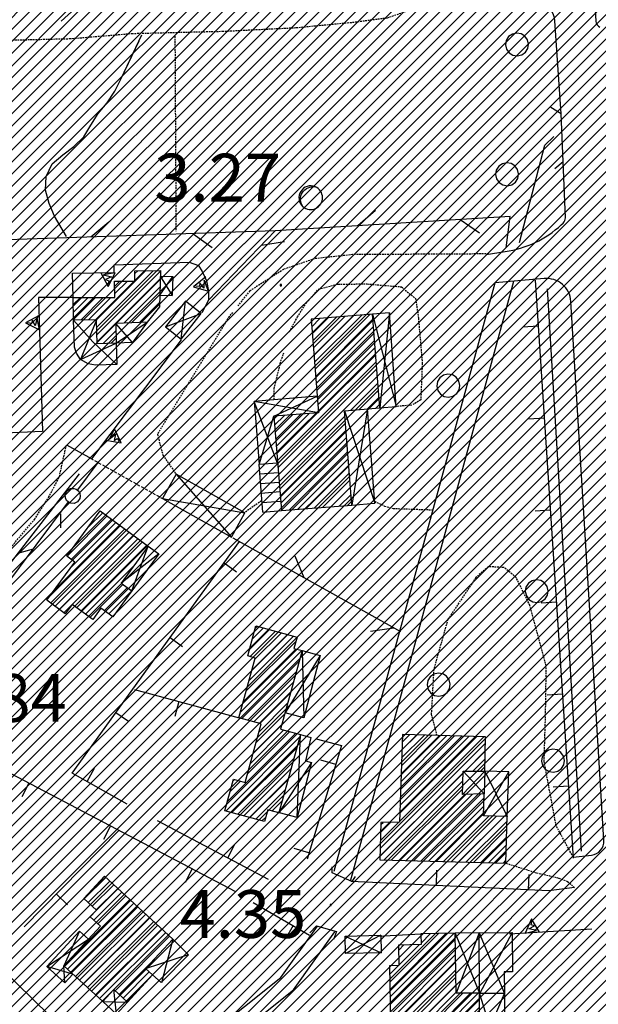
# Model space of a CAD drawing. Units: inches. Extents: x 1553891 to 1557899, y 4512012 to 4515402.
# Drawn here: x 1555444 to 1555529, y 4514706 to 4514850 of the extents above; entities that cross this region are included whole.
import ezdxf
from ezdxf.enums import TextEntityAlignment as Align

# ---------------------------------------------------------------- set-up
doc = ezdxf.new("R2010")
doc.units = ezdxf.units.IN
doc.header["$MEASUREMENT"] = 0
for name, pattern in [('CENTER', [0.65, 0.4, -0.25]), ('DASHED2', [0.375, 0.25, -0.125]), ('HIDDEN', [0.375, 0.25, -0.125])]:
    doc.linetypes.add(name, pattern=pattern)
doc.layers.get('0').update_dxf_attribs({"linetype": 'CONTINUOUS'})
for name, color, linetype in [('ALBERO', 7, 'CONTINUOUS'), ('CAMPITURE', 2, 'CONTINUOUS'), ('CANAL_STRAD', 7, 'CONTINUOUS'), ('CANALE', 7, 'CONTINUOUS'), ('CURVA_INTERM', 7, 'CONTINUOUS'), ('DIAGONALI17', 7, 'CONTINUOUS'), ('DIVIS_COLTU', 7, 'CONTINUOUS'), ('EDIFICIO', 7, 'CONTINUOUS'), ('MURO_A_CALCE', 7, 'CONTINUOUS'), ('MURO_SOSTEG', 7, 'CONTINUOUS'), ('PONTE', 7, 'CONTINUOUS'), ('PUNTO_QUOTA', 7, 'CONTINUOUS'), ('QUOTA', 7, 'CONTINUOUS'), ('RETE_METALL', 7, 'CONTINUOUS'), ('SCALA', 7, 'CONTINUOUS'), ('SIEPE', 7, 'CONTINUOUS'), ('STRADA_ASFALT', 7, 'CONTINUOUS'), ('STRADA_BIANCA', 7, 'CONTINUOUS'), ('STRADA_COSTRU', 7, 'CONTINUOUS'), ('TETTOIA', 7, 'CONTINUOUS'), ('VASCHE_POZZ', 7, 'CONTINUOUS'), ('ZONA_B', 11, 'CONTINUOUS')]:
    doc.layers.add(name, color=color, linetype=linetype)
doc.styles.add('ROMANT', font='GOTHIC.TTF')

# ---------------------------------------------------------------- blocks, each defined once
blk = doc.blocks.new('POZZO')
at = {"layer": 'VASCHE_POZZ', "color": 5, "linetype": 'Continuous'}
blk.add_lwpolyline([(-1.132851, -1.299331, -0.6755389245), (0.684019, 1.591895, 0.8556118909)], format="xyb", close=True, dxfattribs=at)
blk.add_arc((0.002, 0.004), 1.728167, 228.95868611, 66.75592778, dxfattribs=at)
blk = doc.blocks.new('ALBERO')
at = {"layer": 'ALBERO', "color": 3, "linetype": 'Continuous'}
blk.add_lwpolyline([(1.61, 0.64), (1.23, 1.18), (0.68, 1.53), (0.03, 1.63), (-0.61, 1.48), (-1.15, 1.11), (-1.5, 0.55), (-1.6, -0.09), (-1.45, -0.74), (-1.08, -1.28), (-0.52, -1.62), (0.12, -1.73), (0.77, -1.58), (1.31, -1.2), (1.65, -0.65), (1.76, 0)], close=True, dxfattribs=at)
blk = doc.blocks.new('PUNTO')
at = {"layer": 'PUNTO_QUOTA', "linetype": 'Continuous'}
blk.add_lwpolyline([(-0.09, -0.09), (0.09, -0.09), (0.09, 0.09), (-0.09, 0.09)], close=True, dxfattribs=at)
blk.add_point((0, 0), dxfattribs=at)
blk = doc.blocks.new('*X22')
at = {"color": 0}
for p, q in [((1555455.19, 4514805.43), (1555463.45, 4514813.68)), ((1555455.14, 4514806.5), (1555462.32, 4514813.68)), ((1555455.23, 4514804.34), (1555464.51, 4514813.62)), ((1555455.26, 4514803.25), (1555464.48, 4514812.47)), ((1555460.77, 4514813.25), (1555461.19, 4514813.67)), ((1555457.82, 4514811.42), (1555458.56, 4514812.16)), ((1555457.85, 4514810.33), (1555459.69, 4514812.17)), ((1555459.14, 4514806.01), (1555464.46, 4514811.32)), ((1555404.68, 4514797.57), (1555416.52, 4514809.42)), ((1555405.86, 4514797.62), (1555417.71, 4514809.48)), ((1555407.03, 4514797.68), (1555418.89, 4514809.54)), ((1555432.49, 4514804.05), (1555438.54, 4514810.11)), ((1555432.84, 4514803.28), (1555439.72, 4514810.16)), ((1555432.88, 4514802.2), (1555440.9, 4514810.22)), ((1555435.56, 4514809.36), (1555436.18, 4514809.99)), ((1555435.6, 4514808.29), (1555437.36, 4514810.05)), ((1555451.76, 4514808.73), (1555452.8, 4514809.77)), ((1555451.78, 4514807.63), (1555453.92, 4514809.76)), ((1555451.8, 4514806.52), (1555455.03, 4514809.76)), ((1555452.84, 4514806.44), (1555456.15, 4514809.76)), ((1555453.99, 4514806.47), (1555457.27, 4514809.75)), ((1555460.3, 4514806.05), (1555464.43, 4514810.18)), ((1555408.21, 4514797.74), (1555418.95, 4514808.47)), ((1555413.05, 4514808.19), (1555414.15, 4514809.29)), ((1555413.11, 4514807.12), (1555415.34, 4514809.35)), ((1555430.32, 4514806.38), (1555431.91, 4514807.96)), ((1555430.38, 4514805.31), (1555433.09, 4514808.02)), ((1555430.43, 4514804.24), (1555434.27, 4514808.07)), ((1555431.36, 4514804.05), (1555435.45, 4514808.13)), ((1555432.93, 4514801.12), (1555441.12, 4514809.32)), ((1555432.97, 4514800.04), (1555441.18, 4514808.25)), ((1555461.46, 4514806.08), (1555464.4, 4514809.03)), ((1555402.74, 4514806.85), (1555402.88, 4514807)), ((1555402.8, 4514805.79), (1555404.06, 4514807.06)), ((1555402.85, 4514804.73), (1555405.25, 4514807.12)), ((1555402.91, 4514803.66), (1555406.43, 4514807.18)), ((1555402.97, 4514802.6), (1555407.61, 4514807.24)), ((1555403.03, 4514801.53), (1555408.63, 4514807.13)), ((1555411.31, 4514799.71), (1555419, 4514807.4)), ((1555430.27, 4514807.45), (1555430.73, 4514807.9)), ((1555433.01, 4514798.96), (1555441.23, 4514807.18)), ((1555403.09, 4514800.47), (1555408.68, 4514806.06)), ((1555410.82, 4514805.95), (1555410.94, 4514806.08)), ((1555410.87, 4514804.88), (1555412.12, 4514806.14)), ((1555412.49, 4514799.77), (1555419.06, 4514806.34)), ((1555413.68, 4514799.84), (1555419.12, 4514805.27)), ((1555433.05, 4514797.88), (1555441.28, 4514806.11)), ((1555436.6, 4514800.31), (1555441.33, 4514805.04)), ((1555403.15, 4514799.4), (1555408.73, 4514804.99)), ((1555403.2, 4514798.34), (1555409.11, 4514804.25)), ((1555403.5, 4514797.51), (1555410.3, 4514804.31)), ((1555414.87, 4514799.9), (1555419.17, 4514804.21)), ((1555437.78, 4514800.36), (1555441.38, 4514803.97)), ((1555456.15, 4514803.02), (1555458, 4514804.87)), ((1555457.31, 4514803.06), (1555458.03, 4514803.78)), ((1555416.05, 4514799.96), (1555419.23, 4514803.14)), ((1555438.96, 4514800.42), (1555441.44, 4514802.9)), ((1555417.24, 4514800.03), (1555419.29, 4514802.08)), ((1555418.42, 4514800.09), (1555419.34, 4514801.01)), ((1555440.14, 4514800.47), (1555441.49, 4514801.83)), ((1555441.31, 4514800.53), (1555441.54, 4514800.75)), ((1555409.39, 4514797.79), (1555411.16, 4514799.56)), ((1555433.83, 4514797.54), (1555436.07, 4514799.78)), ((1555410.57, 4514797.85), (1555411.22, 4514798.49)), ((1555435.01, 4514797.59), (1555436.13, 4514798.71))]:
    blk.add_line(p, q, dxfattribs=at)
blk = doc.blocks.new('*X24')
at = {"color": 0}
for p, q in [((1555486.59, 4514806.52), (1555486.64, 4514806.56)), ((1555486.68, 4514805.48), (1555487.86, 4514806.67)), ((1555486.76, 4514804.44), (1555489.09, 4514806.77)), ((1555486.84, 4514803.4), (1555490.32, 4514806.88)), ((1555486.92, 4514802.36), (1555491.54, 4514806.98)), ((1555487.01, 4514801.32), (1555492.77, 4514807.08)), ((1555487.09, 4514800.28), (1555494, 4514807.19)), ((1555487.17, 4514799.24), (1555495.22, 4514807.29)), ((1555487.26, 4514798.2), (1555495.62, 4514806.57)), ((1555487.34, 4514797.16), (1555495.7, 4514805.53)), ((1555487.42, 4514796.12), (1555495.79, 4514804.49)), ((1555487.5, 4514795.08), (1555495.87, 4514803.45)), ((1555487.59, 4514794.04), (1555495.95, 4514802.41)), ((1555487.67, 4514793), (1555496.04, 4514801.37)), ((1555481.65, 4514785.86), (1555496.12, 4514800.33)), ((1555481.73, 4514784.82), (1555496.2, 4514799.29)), ((1555481.82, 4514783.78), (1555496.29, 4514798.25)), ((1555492.4, 4514793.24), (1555496.37, 4514797.21)), ((1555493.62, 4514793.34), (1555496.45, 4514796.17)), ((1555494.83, 4514793.43), (1555496.53, 4514795.13)), ((1555496.05, 4514793.52), (1555496.62, 4514794.09)), ((1555481.16, 4514792.11), (1555481.45, 4514792.39)), ((1555481.24, 4514791.07), (1555482.67, 4514792.49)), ((1555481.32, 4514790.03), (1555483.88, 4514792.58)), ((1555481.41, 4514788.98), (1555485.1, 4514792.68)), ((1555481.49, 4514787.94), (1555486.32, 4514792.77)), ((1555481.57, 4514786.9), (1555487.54, 4514792.87)), ((1555481.9, 4514782.74), (1555491.52, 4514792.37)), ((1555481.98, 4514781.7), (1555491.61, 4514791.33)), ((1555482.06, 4514780.66), (1555491.69, 4514790.29)), ((1555482.14, 4514779.62), (1555491.77, 4514789.25)), ((1555482.23, 4514778.58), (1555491.85, 4514788.2)), ((1555483.39, 4514778.62), (1555491.93, 4514787.16)), ((1555484.61, 4514778.72), (1555492.02, 4514786.12)), ((1555485.83, 4514778.82), (1555492.1, 4514785.08)), ((1555487.05, 4514778.91), (1555492.18, 4514784.04)), ((1555488.27, 4514779.01), (1555492.26, 4514783)), ((1555489.49, 4514779.11), (1555492.34, 4514781.96)), ((1555490.71, 4514779.2), (1555492.43, 4514780.92)), ((1555491.93, 4514779.3), (1555492.51, 4514779.88))]:
    blk.add_line(p, q, dxfattribs=at)
blk = doc.blocks.new('*X37')
at = {"color": 0}
for p, q in [((1555450.94, 4514771.98), (1555456.71, 4514777.76)), ((1555453.99, 4514776.16), (1555456.06, 4514778.23)), ((1555448.36, 4514766.04), (1555458.65, 4514776.34)), ((1555451.45, 4514770.25), (1555458.01, 4514776.81)), ((1555451.46, 4514771.38), (1555457.36, 4514777.28)), ((1555448.44, 4514765), (1555459.3, 4514775.86)), ((1555449.08, 4514764.52), (1555459.95, 4514775.39)), ((1555449.73, 4514764.04), (1555460.6, 4514774.91)), ((1555451.59, 4514764.78), (1555461.25, 4514774.44)), ((1555452.23, 4514764.3), (1555461.89, 4514773.96)), ((1555452.88, 4514763.83), (1555462.54, 4514773.49)), ((1555453.53, 4514763.35), (1555460.53, 4514770.35)), ((1555454.18, 4514762.88), (1555459.03, 4514767.73)), ((1555456.3, 4514763.87), (1555459.68, 4514767.25)), ((1555450.37, 4514763.56), (1555451.49, 4514764.68)), ((1555477.57, 4514758.21), (1555480.48, 4514761.12)), ((1555477.64, 4514757.15), (1555481.36, 4514760.88)), ((1555477.94, 4514755.21), (1555483.13, 4514760.4)), ((1555477.99, 4514759.75), (1555479.6, 4514761.36)), ((1555478.36, 4514756.75), (1555482.24, 4514760.64)), ((1555478.41, 4514761.3), (1555478.71, 4514761.6)), ((1555477.09, 4514752.12), (1555484.34, 4514759.36)), ((1555477.52, 4514753.66), (1555484.01, 4514760.16)), ((1555476.25, 4514749.03), (1555485.24, 4514758.02)), ((1555476.67, 4514750.58), (1555484.36, 4514758.26)), ((1555476.42, 4514748.07), (1555484.83, 4514756.49)), ((1555477.3, 4514747.83), (1555484.41, 4514754.94)), ((1555478.18, 4514747.59), (1555483.99, 4514753.4)), ((1555479.06, 4514747.35), (1555483.57, 4514751.85)), ((1555478.92, 4514746.09), (1555483.14, 4514750.31)), ((1555478.5, 4514744.54), (1555482.72, 4514748.77)), ((1555474.31, 4514735.87), (1555484.36, 4514745.92)), ((1555477.23, 4514739.91), (1555483.48, 4514746.16)), ((1555477.65, 4514741.45), (1555482.6, 4514746.4)), ((1555478.08, 4514743), (1555482.3, 4514747.22)), ((1555474.1, 4514734.53), (1555484.9, 4514745.33)), ((1555496.69, 4514729.05), (1555512.11, 4514744.48)), ((1555499.51, 4514733), (1555511.93, 4514745.43)), ((1555499.55, 4514734.17), (1555510.84, 4514745.45)), ((1555499.59, 4514735.33), (1555509.75, 4514745.48)), ((1555499.64, 4514736.49), (1555508.65, 4514745.51)), ((1555499.68, 4514737.66), (1555507.56, 4514745.54)), ((1555499.72, 4514738.82), (1555506.47, 4514745.57)), ((1555499.76, 4514739.98), (1555505.37, 4514745.6)), ((1555499.8, 4514741.15), (1555504.28, 4514745.63)), ((1555499.84, 4514742.31), (1555503.18, 4514745.66)), ((1555499.88, 4514743.47), (1555502.09, 4514745.68)), ((1555499.92, 4514744.64), (1555501, 4514745.71)), ((1555474.98, 4514734.29), (1555484.48, 4514743.79)), ((1555509.13, 4514740.38), (1555512.08, 4514743.33)), ((1555475.86, 4514734.05), (1555484.05, 4514742.24)), ((1555510.25, 4514740.38), (1555512.05, 4514742.17)), ((1555476.75, 4514733.81), (1555483.63, 4514740.7)), ((1555511.37, 4514740.37), (1555512.02, 4514741.02)), ((1555474.74, 4514737.41), (1555476.24, 4514738.91)), ((1555475.16, 4514738.96), (1555475.35, 4514739.15)), ((1555477.63, 4514733.57), (1555483.21, 4514739.15)), ((1555496.65, 4514727.89), (1555508.85, 4514740.1)), ((1555497.22, 4514727.34), (1555508.82, 4514738.95)), ((1555478.51, 4514733.33), (1555482.79, 4514737.61)), ((1555498.32, 4514727.32), (1555508.79, 4514737.79)), ((1555480.84, 4514734.53), (1555482.37, 4514736.06)), ((1555499.41, 4514727.29), (1555509.07, 4514736.95)), ((1555500.51, 4514727.26), (1555510.23, 4514736.98)), ((1555501.6, 4514727.23), (1555511.38, 4514737.01)), ((1555502.69, 4514727.21), (1555511.89, 4514736.41)), ((1555481.72, 4514734.29), (1555481.94, 4514734.52)), ((1555503.79, 4514727.18), (1555511.87, 4514735.25)), ((1555479.39, 4514733.09), (1555479.94, 4514733.63)), ((1555504.88, 4514727.15), (1555511.84, 4514734.1)), ((1555505.98, 4514727.12), (1555512.66, 4514733.8)), ((1555507.07, 4514727.09), (1555513.75, 4514733.77)), ((1555508.17, 4514727.07), (1555514.84, 4514733.74)), ((1555509.26, 4514727.04), (1555515.28, 4514733.06)), ((1555496.72, 4514730.21), (1555499.42, 4514732.91)), ((1555496.76, 4514731.38), (1555498.27, 4514732.89)), ((1555496.8, 4514732.54), (1555497.13, 4514732.87)), ((1555510.36, 4514727.01), (1555515.25, 4514731.9)), ((1555511.45, 4514726.98), (1555515.22, 4514730.75)), ((1555512.55, 4514726.96), (1555515.19, 4514729.59)), ((1555513.64, 4514726.93), (1555515.15, 4514728.44)), ((1555514.74, 4514726.9), (1555515.12, 4514727.28))]:
    blk.add_line(p, q, dxfattribs=at)
blk = doc.blocks.new('*X40')
at = {"color": 0}
for p, q in [((1555493.53, 4514698.97), (1555490.09, 4514711.79)), ((1555494.49, 4514698.44), (1555491, 4514711.47)), ((1555492.57, 4514699.5), (1555489.54, 4514710.79)), ((1555495.46, 4514697.91), (1555491.97, 4514710.94)), ((1555496.42, 4514697.38), (1555492.93, 4514710.4)), ((1555497.13, 4514697.8), (1555493.9, 4514709.86)), ((1555502.44, 4514699.44), (1555499.5, 4514710.44)), ((1555503.24, 4514699.54), (1555500.39, 4514710.16)), ((1555488.95, 4514706.87), (1555488.44, 4514708.78)), ((1555491.6, 4514700.03), (1555488.99, 4514709.79)), ((1555497.77, 4514698.46), (1555494.86, 4514709.32)), ((1555498.74, 4514697.94), (1555495.83, 4514708.79)), ((1555501, 4514698.7), (1555498.37, 4514708.5)), ((1555501.55, 4514699.71), (1555498.93, 4514709.47)), ((1555503.79, 4514700.55), (1555501.36, 4514709.61)), ((1555504.34, 4514701.55), (1555502.33, 4514709.05)), ((1555504.9, 4514702.56), (1555503.3, 4514708.5)), ((1555487.99, 4514707.4), (1555487.88, 4514707.78)), ((1555499.7, 4514697.41), (1555496.8, 4514708.25)), ((1555500.45, 4514697.7), (1555497.76, 4514707.71)), ((1555505.45, 4514703.56), (1555504.27, 4514707.94)), ((1555506, 4514704.57), (1555505.24, 4514707.39)), ((1555489.17, 4514702.98), (1555488.47, 4514705.57)), ((1555490.13, 4514702.45), (1555489.03, 4514706.58)), ((1555506.55, 4514705.57), (1555506.21, 4514706.84)), ((1555488.2, 4514703.52), (1555487.92, 4514704.57)), ((1555489.67, 4514701.1), (1555489.6, 4514701.37)), ((1555490.64, 4514700.56), (1555490.15, 4514702.38))]:
    blk.add_line(p, q, dxfattribs=at)
blk = doc.blocks.new('*X38')
at = {"color": 0}
for p, q in [((1555453.37, 4514721.66), (1555456.52, 4514724.81)), ((1555453.96, 4514721.12), (1555457.1, 4514724.27)), ((1555454.54, 4514720.58), (1555457.69, 4514723.73)), ((1555455.12, 4514720.04), (1555458.27, 4514723.19)), ((1555451.34, 4514712.9), (1555460.03, 4514721.58)), ((1555454.76, 4514718.56), (1555458.86, 4514722.66)), ((1555455.35, 4514718.02), (1555459.44, 4514722.12)), ((1555450.92, 4514711.35), (1555460.61, 4514721.04)), ((1555451.51, 4514710.82), (1555461.19, 4514720.5)), ((1555452.09, 4514710.28), (1555461.78, 4514719.97)), ((1555452.68, 4514709.74), (1555462.36, 4514719.43)), ((1555453.26, 4514709.2), (1555462.95, 4514718.89)), ((1555453.85, 4514708.66), (1555463.53, 4514718.35)), ((1555454.43, 4514708.13), (1555464.12, 4514717.81)), ((1555455.02, 4514707.59), (1555464.7, 4514717.28)), ((1555455.6, 4514707.05), (1555465.29, 4514716.74)), ((1555457.88, 4514708.21), (1555465.87, 4514716.2)), ((1555458.46, 4514707.67), (1555463.64, 4514712.85)), ((1555459.05, 4514707.13), (1555462.88, 4514710.96)), ((1555459.63, 4514706.59), (1555460.97, 4514707.93))]:
    blk.add_line(p, q, dxfattribs=at)

msp = doc.modelspace()

# ---------------------------------------------------------------- hatches: boundary and pattern name
at = {"layer": 'ZONA_B'}
h = msp.add_hatch(dxfattribs=at)
h.set_pattern_fill('ANSI31', color=256, scale=10, style=0)
h.set_pattern_definition([(45, (0, 0), (-0.88388347648, 0.88388347648), [])])
h.paths.add_polyline_path([(1555553.64, 4514036.12), (1555443.08, 4514102.11), (1555396.68, 4513912.45), (1555393.62, 4513904.29), (1555447.86, 4513888.69), (1555417.06, 4513789), (1555362.82, 4513806.14), (1555313.72, 4513668.86), (1555245.47, 4513689.5), (1555304.14, 4513892.43), (1555396.68, 4514273.64), (1555430.1, 4514498.13), (1555433.24, 4514569.11), (1555404.47, 4514568.77), (1555402.32, 4514736.58), (1555395.59, 4515171.82), (1555489.26, 4515163.68), (1555484.51, 4515086.74), (1555467.55, 4515039.93), (1555482.74, 4515033.5), (1555656.72, 4515021.7), (1555656.03, 4514593.9), (1555584.48, 4514163.07), (1555625.29, 4514135.62)])

# ---------------------------------------------------------------- linework, layer by layer
at = {"layer": 'CAMPITURE', "color": 7}
msp.add_line((1555456.95, 4514763.4), (1555460.33, 4514766.78), dxfattribs=at)
at = {"layer": 'CANAL_STRAD', "color": 5, "linetype": 'Continuous'}
msp.add_line((1555526.17, 4514728.65), (1555521.2, 4514811), dxfattribs=at)
for points in [[(1555517.09, 4514817.81), (1555520.8, 4514832.08), (1555522.13, 4514833.34)], [(1555427.28, 4514750.86), (1555428.32, 4514752.42), (1555452.68, 4514783.9)]]:
    msp.add_lwpolyline(points, dxfattribs=at)
at = {"layer": 'CANALE', "color": 5, "linetype": 'Continuous'}
for p, q in [((1555489.95, 4514725.73), (1555513.55, 4514811.88)), ((1555492.34, 4514724.27), (1555516.29, 4514812.13))]:
    msp.add_line(p, q, dxfattribs=at)
for points in [[(1555433.3, 4514671.31), (1555471.52, 4514701.65), (1555482.16, 4514710.12), (1555487.5, 4514717.66)], [(1555436.77, 4514670.77), (1555473.1, 4514699.64), (1555484.02, 4514708.33), (1555490.06, 4514716.81)]]:
    msp.add_lwpolyline(points, dxfattribs=at)
at = {"layer": 'CURVA_INTERM', "color": 10, "linetype": 'Continuous'}
for points in [[(1555450.74, 4514818.67), (1555449.02, 4514821.69), (1555448.24, 4514823.54), (1555447.68, 4514825.46), (1555447.77, 4514827.46), (1555448.66, 4514829.32), (1555450.21, 4514830.65), (1555451.86, 4514831.86), (1555453.29, 4514833.3), (1555454.34, 4514835.01), (1555455.41, 4514836.7), (1555456.71, 4514838.29), (1555457.84, 4514840), (1555458.75, 4514841.83), (1555461.81, 4514848.25)], [(1555449.02, 4514821.69), (1555448.24, 4514823.54), (1555447.68, 4514825.46), (1555447.77, 4514827.46), (1555448.66, 4514829.32), (1555450.21, 4514830.65), (1555451.86, 4514831.86), (1555453.29, 4514833.3), (1555454.34, 4514835.01), (1555455.41, 4514836.7), (1555456.71, 4514838.29), (1555457.84, 4514840), (1555458.75, 4514841.83), (1555461.38, 4514847.34)]]:
    msp.add_lwpolyline(points, dxfattribs=at)
at = {"layer": 'DIAGONALI17', "color": 4, "linetype": 'Continuous'}
for p, q in [((1555464.43, 4514810.08), (1555466.31, 4514812.83)), ((1555464.49, 4514812.87), (1555466.25, 4514810.04)), ((1555467.56, 4514803.67), (1555468.18, 4514809.21)), ((1555465.25, 4514805.48), (1555470.49, 4514807.4)), ((1555495.56, 4514807.32), (1555499.06, 4514793.8)), ((1555498.08, 4514807.53), (1555496.66, 4514793.57)), ((1555460.43, 4514803.15), (1555457.97, 4514805.97)), ((1555458.05, 4514803.08), (1555462.59, 4514806.12)), ((1555481.14, 4514792.37), (1555487.49, 4514795.28)), ((1555487.68, 4514792.88), (1555478.23, 4514794.54)), ((1555481.68, 4514785.5), (1555478.23, 4514794.54)), ((1555478.96, 4514785.29), (1555481.14, 4514792.37)), ((1555491.46, 4514793.17), (1555495.91, 4514779.61)), ((1555494.86, 4514793.43), (1555492.55, 4514779.35)), ((1555466.82, 4514783.86), (1555474.91, 4514774.67)), ((1555464.83, 4514780.3), (1555476.89, 4514778.21)), ((1555460.34, 4514766.77), (1555462.73, 4514773.35)), ((1555464.3, 4514772.2), (1555458.77, 4514767.92)), ((1555485.25, 4514758.02), (1555485.5, 4514748.2)), ((1555487.9, 4514757.33), (1555482.76, 4514748.93)), ((1555484.54, 4514733.56), (1555485.01, 4514745.74)), ((1555486.66, 4514741.64), (1555481.87, 4514734.25)), ((1555508.77, 4514736.94), (1555512, 4514740.35)), ((1555508.86, 4514740.38), (1555511.91, 4514737.03)), ((1555511.83, 4514733.82), (1555515.55, 4514740.28)), ((1555512, 4514740.37), (1555515.3, 4514733.73)), ((1555447.89, 4514711.74), (1555453.97, 4514715.75)), ((1555452.67, 4514716.94), (1555450.38, 4514711.85)), ((1555466.34, 4514715.77), (1555464.67, 4514709.38)), ((1555491.58, 4514716.19), (1555496.85, 4514713.76)), ((1555496.79, 4514716.32), (1555491.64, 4514713.64)), ((1555507.68, 4514716.65), (1555511.25, 4514707.83)), ((1555511.21, 4514716.7), (1555507.82, 4514707.83)), ((1555511.21, 4514716.7), (1555514.89, 4514707.8)), ((1555462.35, 4514711.45), (1555468.63, 4514713.51)), ((1555451.7, 4514710.64), (1555447.89, 4514711.74)), ((1555450.51, 4514709.34), (1555450.38, 4514711.85)), ((1555458.07, 4514704.78), (1555457.69, 4514708.38)), ((1555456.07, 4514706.62), (1555459.69, 4514706.54))]:
    msp.add_line(p, q, dxfattribs=at)
for points in [[(1555455.16, 4514806.5), (1555452.82, 4514800.67), (1555458.05, 4514803.08)], [(1555451.8, 4514806.41), (1555454.61, 4514803.26), (1555458.11, 4514799.93)], [(1555516.01, 4514716.73), (1555511.25, 4514707.74), (1555514.97, 4514695.95)], [(1555500.11, 4514695.99), (1555511.29, 4514699.3), (1555514.89, 4514707.8)]]:
    msp.add_lwpolyline(points, dxfattribs=at)
at = {"layer": 'DIVIS_COLTU', "linetype": 'DASHED2'}
msp.add_line((1555466.64, 4514848.03), (1555466.79, 4514819.45), dxfattribs=at)
at = {"layer": 'EDIFICIO', "color": 2, "linetype": 'Continuous'}
for points in [[(1555464.51, 4514813.69), (1555464.39, 4514808.37), (1555462.59, 4514806.12), (1555457.97, 4514805.97), (1555458.05, 4514803.08), (1555455.27, 4514802.99), (1555455.16, 4514806.5), (1555451.8, 4514806.41), (1555451.74, 4514809.77), (1555457.86, 4514809.75), (1555457.8, 4514812.16), (1555460.78, 4514812.17), (1555460.77, 4514813.67)], [(1555496.66, 4514793.57), (1555495.56, 4514807.32), (1555486.59, 4514806.56), (1555487.68, 4514792.88), (1555481.14, 4514792.37), (1555482.23, 4514778.53), (1555492.55, 4514779.35), (1555491.46, 4514793.17)], [(1555447.89, 4514765.4), (1555451.99, 4514770.99), (1555450.83, 4514771.84), (1555455.7, 4514778.5), (1555462.73, 4514773.35), (1555458.75, 4514767.93), (1555460.34, 4514766.77), (1555457.55, 4514762.96), (1555455.81, 4514764.23), (1555454.6, 4514762.57), (1555451.57, 4514764.79), (1555450.57, 4514763.42)], [(1555484.52, 4514760.02), (1555484.05, 4514758.34), (1555485.25, 4514758.02), (1555482.11, 4514746.53), (1555485.01, 4514745.74), (1555481.87, 4514734.25), (1555480.23, 4514734.7), (1555479.76, 4514732.99), (1555473.96, 4514734.57), (1555475.22, 4514739.19), (1555476.91, 4514738.73), (1555479.25, 4514747.3), (1555476.02, 4514748.18), (1555478.41, 4514756.94), (1555477.31, 4514757.24), (1555478.51, 4514761.65)], [(1555499.51, 4514732.91), (1555496.81, 4514732.86), (1555496.63, 4514727.36), (1555515.11, 4514726.89), (1555515.3, 4514733.73), (1555511.83, 4514733.82), (1555511.91, 4514737.03), (1555508.77, 4514736.94), (1555508.86, 4514740.38), (1555512, 4514740.37), (1555512.14, 4514745.42), (1555499.96, 4514745.74)], [(1555466.34, 4514715.77), (1555456.32, 4514724.99), (1555453.31, 4514721.72), (1555455.16, 4514720.01), (1555454.25, 4514719.03), (1555455.73, 4514717.67), (1555450.38, 4514711.85), (1555456.07, 4514706.62), (1555457.69, 4514708.38), (1555459.69, 4514706.54), (1555463.35, 4514710.52), (1555462.35, 4514711.45)], [(1555503.01, 4514699.13), (1555511.29, 4514699.3), (1555511.25, 4514707.83), (1555507.82, 4514707.83), (1555507.68, 4514716.65), (1555502.65, 4514716.55), (1555502.69, 4514714.97), (1555499.39, 4514714.9), (1555499.45, 4514711.89), (1555498.04, 4514711.86), (1555498.21, 4514703.54), (1555499.81, 4514703.58), (1555499.88, 4514700.62), (1555502.98, 4514700.69)]]:
    msp.add_lwpolyline(points, close=True, dxfattribs=at)
at = {"layer": 'MURO_A_CALCE', "linetype": 'Continuous'}
for p, q in [((1555519.39, 4514812.3), (1555524.98, 4514727.63)), ((1555519.83, 4514805.56), (1555517.59, 4514805.41)), ((1555520.72, 4514792.08), (1555518.48, 4514791.93)), ((1555521.61, 4514778.6), (1555519.37, 4514778.45)), ((1555473.85, 4514770.87), (1555475.68, 4514769.56)), ((1555522.5, 4514765.12), (1555520.26, 4514764.96)), ((1555465.93, 4514759.93), (1555467.76, 4514758.62)), ((1555460.72, 4514752.33), (1555476.05, 4514748.17)), ((1555467.23, 4514750.56), (1555466.65, 4514748.39)), ((1555523.39, 4514751.64), (1555521.15, 4514751.48)), ((1555458.01, 4514748.98), (1555459.84, 4514747.67)), ((1555427.3, 4514748.05), (1555475.49, 4514722.74)), ((1555490.18, 4514741.32), (1555488.02, 4514741.96)), ((1555453.77, 4514738.84), (1555454.87, 4514740.8)), ((1555445.24, 4514738.63), (1555444.2, 4514736.63)), ((1555524.28, 4514738.16), (1555522.04, 4514738)), ((1555480.34, 4514724.51), (1555464.11, 4514733.09)), ((1555444.55, 4514717.56), (1555458.44, 4514731.69)), ((1555457.2, 4514732.35), (1555456.16, 4514730.35)), ((1555474.37, 4514727.66), (1555475.42, 4514729.66)), ((1555486.27, 4514728.39), (1555484.11, 4514729.03)), ((1555469.16, 4514726.07), (1555468.12, 4514724.07)), ((1555504.92, 4514723.61), (1555505.01, 4514725.86)), ((1555518.41, 4514722.98), (1555518.51, 4514725.23)), ((1555449.28, 4514722.37), (1555450.89, 4514720.8)), ((1555478.1, 4514721.14), (1555486.37, 4514716.34)), ((1555483.94, 4514717.75), (1555482.82, 4514715.8)), ((1555496.34, 4514716.18), (1555502.65, 4514716.55))]:
    msp.add_line(p, q, dxfattribs=at)
for points in [[(1555459.64, 4514735.51), (1555451.57, 4514740.09), (1555476.11, 4514773.99)], [(1555487.32, 4514745.11), (1555491.02, 4514744.11), (1555486, 4514727.5)], [(1555525.13, 4514723.31), (1555521.41, 4514722.84), (1555492.46, 4514724.19)], [(1555419.73, 4514690.9), (1555440.99, 4514711.64), (1555460.32, 4514692.77)]]:
    msp.add_lwpolyline(points, dxfattribs=at)
at = {"layer": 'MURO_SOSTEG', "linetype": 'Continuous'}
msp.add_line((1555527.71, 4514717.23), (1555515.61, 4514716.5), dxfattribs=at)
for points in [[(1555451.74, 4514809.77), (1555451.65, 4514813.32), (1555457.75, 4514813.4), (1555457.74, 4514814.53), (1555468.73, 4514814.93), (1555470.09, 4514814.43), (1555470.63, 4514813.57), (1555471.27, 4514812.2), (1555471.57, 4514810.68), (1555471.58, 4514809.36), (1555470.59, 4514807.53)], [(1555455.79, 4514813.36), (1555456.87, 4514811.35), (1555457.9, 4514813.39), (1555456.2, 4514813.07), (1555457.34, 4514812.78), (1555456.49, 4514812.38), (1555456.97, 4514812.22), (1555456.85, 4514811.68)], [(1555471.15, 4514812.76), (1555469.36, 4514811.34), (1555471.56, 4514810.69), (1555470.93, 4514812.3), (1555470.86, 4514811.14), (1555470.31, 4514811.89), (1555470.24, 4514811.39), (1555469.68, 4514811.41)], [(1555451.74, 4514809.77), (1555446.68, 4514809.77), (1555447.23, 4514790.14)], [(1555446.74, 4514807.14), (1555444.74, 4514806.03), (1555446.8, 4514805.03), (1555446.46, 4514806.72), (1555446.19, 4514805.58), (1555445.77, 4514806.42), (1555445.62, 4514805.94), (1555445.07, 4514806.05)], [(1555450.75, 4514788.17), (1555454.46, 4514786.1), (1555467.59, 4514803.53)], [(1555456.54, 4514788.84), (1555458.79, 4514788.46), (1555457.81, 4514790.53), (1555457.03, 4514788.99), (1555457.94, 4514789.71), (1555457.74, 4514788.8), (1555458.17, 4514789.08), (1555458.52, 4514788.65)], [(1555520.03, 4514716.78), (1555518.86, 4514718.74), (1555517.93, 4514716.65), (1555519.61, 4514717.05), (1555518.46, 4514717.28), (1555519.28, 4514717.72), (1555518.8, 4514717.86), (1555518.89, 4514718.41)]]:
    msp.add_lwpolyline(points, dxfattribs=at)
at = {"layer": 'PONTE', "color": 1, "linetype": 'Continuous'}
for points in [[(1555522.25, 4514828.63), (1555523.51, 4514829.68), (1555523.2, 4514836.64), (1555521.69, 4514837.58)], [(1555493.04, 4514724.94), (1555492.57, 4514724.19), (1555489.66, 4514725.47), (1555489.68, 4514726.33)], [(1555486.42, 4514716.7), (1555487.35, 4514717.7), (1555490.3, 4514716.88), (1555489.87, 4514715.73)]]:
    msp.add_lwpolyline(points, dxfattribs=at)
at = {"layer": 'RETE_METALL', "color": 3, "linetype": 'Continuous'}
for p, q in [((1555449.97, 4514850.21), (1555452.5, 4514852.51)), ((1555495.99, 4514822.51), (1555493.42, 4514820.25)), ((1555508.4, 4514821.17), (1555511.22, 4514819.24)), ((1555481.3, 4514819.5), (1555396.05, 4514816.66)), ((1555456.94, 4514820.79), (1555454.31, 4514818.6)), ((1555469.31, 4514819.1), (1555472.08, 4514817.09)), ((1555479.33, 4514817.44), (1555482.71, 4514817.94)), ((1555447.22, 4514790.14), (1555436.54, 4514789.62)), ((1555475.11, 4514774.55), (1555499.69, 4514760.81)), ((1555485.58, 4514768.69), (1555484.25, 4514771.85)), ((1555495.3, 4514760.86), (1555498.68, 4514761.38))]:
    msp.add_line(p, q, dxfattribs=at)
msp.add_lwpolyline([(1555515.13, 4514817.03), (1555515.75, 4514821.62), (1555481.3, 4514819.5), (1555471.58, 4514809.36)], dxfattribs=at)
at = {"layer": 'SCALA', "color": 4, "linetype": 'Continuous'}
for p, q in [((1555479.51, 4514778.32), (1555478.97, 4514785.29)), ((1555479.07, 4514783.9), (1555481.79, 4514784.11)), ((1555479.18, 4514782.5), (1555481.9, 4514782.71)), ((1555479.29, 4514781.11), (1555482.01, 4514781.32)), ((1555479.4, 4514779.71), (1555482.12, 4514779.92)), ((1555479.51, 4514778.32), (1555482.23, 4514778.53))]:
    msp.add_line(p, q, dxfattribs=at)
at = {"layer": 'SIEPE', "color": 3, "linetype": 'Continuous'}
for p, q in [((1555452.4, 4514781.59), (1555455.38, 4514785.58)), ((1555441.59, 4514767.12), (1555451.07, 4514779.81)), ((1555449.95, 4514776), (1555449.91, 4514778.05)), ((1555445.9, 4514772.89), (1555443.92, 4514772.34))]:
    msp.add_line(p, q, dxfattribs=at)
msp.add_lwpolyline([(1555451.02, 4514779.84), (1555450.78, 4514780.02), (1555450.63, 4514780.43), (1555450.57, 4514780.85), (1555450.62, 4514781.11), (1555450.94, 4514781.55), (1555451.34, 4514781.78), (1555451.86, 4514781.76), (1555452.17, 4514781.68), (1555452.55, 4514781.39), (1555452.73, 4514781.03), (1555452.75, 4514780.65), (1555452.71, 4514780.3), (1555452.35, 4514779.82), (1555451.87, 4514779.58), (1555451.39, 4514779.64), (1555451.02, 4514779.84)], dxfattribs=at)
at = {"layer": 'STRADA_ASFALT', "color": 1, "linetype": 'Continuous'}
for p, q in [((1555526.88, 4514876.03), (1555528.29, 4514850.23)), ((1555523.2, 4514836.64), (1555522.28, 4514850.26)), ((1555523.82, 4514821.44), (1555523.51, 4514829.68)), ((1555523.22, 4514820.4), (1555523.49, 4514820.66)), ((1555512.23, 4514816.04), (1555514.99, 4514816.48)), ((1555520.73, 4514812.53), (1555513.55, 4514811.88)), ((1555524.97, 4514727.76), (1555527.62, 4514728.06))]:
    msp.add_line(p, q, dxfattribs=at)
msp.add_lwpolyline([(1555529.45, 4514730.23), (1555528.66, 4514743.25), (1555524.63, 4514809.18)], dxfattribs=at)
for centre, radius, start, end in [((1555518.95, 4514850.04), 3.34, 3.8765, 67.8701), ((1555529.29, 4514850.28), 1, 182.8271, 245.9657), ((1555522.82, 4514821.4), 1, 312.0892, 2.07), ((1555512.89, 4514831.51), 15.17, 277.9484, 312.93), ((1555521.05, 4514808.96), 3.58, 3.508, 95.1347), ((1555527.39, 4514730.11), 2.06, 276.4166, 3.485)]:
    msp.add_arc(centre, radius, start, end, dxfattribs=at)
at = {"layer": 'STRADA_BIANCA', "linetype": 'HIDDEN'}
msp.add_line((1555476.96, 4514778.38), (1555479.37, 4514780.05), dxfattribs=at)
for points in [[(1555519.2, 4514853.53), (1555510.59, 4514854.09), (1555505.82, 4514854.09), (1555502.2, 4514852.23), (1555497.73, 4514850.68), (1555492.48, 4514850.01), (1555484.36, 4514849.24), (1555473.71, 4514848.71), (1555460.46, 4514848.39), (1555451.34, 4514847.63), (1555442.75, 4514847.42)], [(1555512.59, 4514816.14), (1555492.66, 4514816.03), (1555487.09, 4514815.44), (1555482.54, 4514813.87), (1555477.61, 4514810.71), (1555475.84, 4514808.53)], [(1555483.42, 4514804.74), (1555484.58, 4514806.9), (1555485.86, 4514808.94), (1555487.66, 4514810.97), (1555490.52, 4514811.72), (1555494.78, 4514811.74), (1555499.8, 4514811.32), (1555501.89, 4514809.59), (1555502.3, 4514806.68), (1555502.86, 4514800.14), (1555502.64, 4514794.76), (1555501.31, 4514793.97), (1555499.06, 4514793.8)], [(1555475.07, 4514807.58), (1555474.59, 4514806.99), (1555464.07, 4514789.72), (1555464.88, 4514786.64), (1555466.82, 4514783.86)], [(1555481.16, 4514794.77), (1555481.18, 4514796.41), (1555482.16, 4514800.46), (1555482.6, 4514801.63)], [(1555425.68, 4514751.73), (1555425.55, 4514752.22), (1555425.64, 4514753.04), (1555446.07, 4514777.23), (1555448.15, 4514780.48), (1555449.72, 4514783.5), (1555450.75, 4514788.17)], [(1555495.89, 4514779.9), (1555497.35, 4514779.21), (1555498.59, 4514778.85), (1555504.45, 4514778.65)], [(1555524.97, 4514727.76), (1555522.48, 4514732.34), (1555520.71, 4514741.77), (1555520.91, 4514748.56), (1555521.02, 4514755.78), (1555518.61, 4514764.65), (1555516.59, 4514768.76), (1555514.82, 4514770.21), (1555512.54, 4514770.31), (1555510.72, 4514768.75), (1555506.59, 4514762.56), (1555504.54, 4514755.31), (1555504.17, 4514748.73), (1555504.95, 4514745.7)], [(1555515.11, 4514726.89), (1555519.6, 4514725.48), (1555521.49, 4514725.05), (1555522.86, 4514724.7), (1555524.14, 4514724.22), (1555525.15, 4514723.3)]]:
    msp.add_lwpolyline(points, dxfattribs=at)
at = {"layer": 'STRADA_COSTRU', "color": 1, "linetype": 'CENTER'}
msp.add_line((1555454.32, 4514786.18), (1555464.83, 4514780.3), dxfattribs=at)
at = {"layer": 'TETTOIA', "color": 1, "linetype": 'Continuous'}
for p, q in [((1555464.49, 4514812.87), (1555466.31, 4514812.83)), ((1555466.31, 4514812.83), (1555466.25, 4514810.04)), ((1555464.43, 4514810.08), (1555466.25, 4514810.04)), ((1555478.42, 4514792.14), (1555478.96, 4514785.29)), ((1555481.68, 4514785.5), (1555478.96, 4514785.29)), ((1555512, 4514740.37), (1555511.91, 4514737.03)), ((1555452.67, 4514716.94), (1555447.89, 4514711.74)), ((1555453.97, 4514715.75), (1555452.67, 4514716.94)), ((1555450.51, 4514709.34), (1555447.89, 4514711.74)), ((1555451.7, 4514710.64), (1555450.51, 4514709.34))]:
    msp.add_line(p, q, dxfattribs=at)
for points in [[(1555467.56, 4514803.67), (1555470.49, 4514807.4), (1555468.18, 4514809.21), (1555465.25, 4514805.48), (1555467.56, 4514803.67)], [(1555496.66, 4514793.57), (1555499.06, 4514793.8), (1555498.08, 4514807.53), (1555495.56, 4514807.32)], [(1555458.05, 4514803.08), (1555458.11, 4514799.93), (1555455.02, 4514799.83), (1555453.96, 4514800.02), (1555452.82, 4514800.67), (1555452.21, 4514801.6), (1555451.95, 4514802.47), (1555451.8, 4514806.41)], [(1555462.59, 4514806.12), (1555460.43, 4514803.15), (1555458.05, 4514803.08)], [(1555487.49, 4514795.28), (1555478.23, 4514794.54), (1555478.42, 4514792.14)], [(1555492.55, 4514779.35), (1555495.91, 4514779.61), (1555494.86, 4514793.43)], [(1555464.83, 4514780.3), (1555474.91, 4514774.67), (1555476.89, 4514778.21), (1555466.82, 4514783.86), (1555464.83, 4514780.3)], [(1555462.73, 4514773.35), (1555464.3, 4514772.2), (1555460.34, 4514766.77)], [(1555485.25, 4514758.02), (1555487.9, 4514757.33), (1555485.5, 4514748.2), (1555482.76, 4514748.93)], [(1555485.01, 4514745.74), (1555486.54, 4514745.32), (1555485.77, 4514741.87), (1555486.66, 4514741.64), (1555484.54, 4514733.56), (1555481.97, 4514734.24)], [(1555515.3, 4514733.73), (1555515.55, 4514740.28), (1555512, 4514740.37)], [(1555466.34, 4514715.77), (1555468.64, 4514713.44), (1555464.61, 4514709.41), (1555463.35, 4514710.52)], [(1555491.58, 4514716.19), (1555496.79, 4514716.32), (1555496.85, 4514713.76), (1555491.64, 4514713.64), (1555491.58, 4514716.19)], [(1555511.25, 4514707.83), (1555511.21, 4514716.7), (1555507.68, 4514716.65)], [(1555511.21, 4514716.7), (1555516.01, 4514716.73), (1555516.05, 4514710.98), (1555514.87, 4514710.98), (1555514.89, 4514707.8), (1555511.25, 4514707.78)], [(1555514.89, 4514707.99), (1555514.97, 4514695.95), (1555500.12, 4514695.85), (1555499.88, 4514700.62)], [(1555456.07, 4514706.62), (1555458.07, 4514704.78), (1555459.69, 4514706.54)]]:
    msp.add_lwpolyline(points, dxfattribs=at)

# ---------------------------------------------------------------- block references
at = {"layer": 'ALBERO'}
for p in [(1555516.66, 4514846.87), (1555515.2, 4514827.86), (1555506.59, 4514796.88), (1555519.55, 4514766.79), (1555505.18, 4514753.09), (1555521.94, 4514741.94)]:
    msp.add_blockref('ALBERO', p, dxfattribs=at)
at = {"layer": 'CAMPITURE', "color": 7}
for name in ['*X22', '*X24', '*X37', '*X38']:
    msp.add_blockref(name, (0, 0), dxfattribs=at)
at = {"layer": 'CAMPITURE', "color": 7, "rotation": 300.0000000000001}
msp.add_blockref('*X40', (-3132092.63, 3604454.69), dxfattribs=at)
at = {"layer": 'PUNTO_QUOTA'}
for p in [(1555482.14, 4514811.55), (1555489.45, 4514720.76)]:
    msp.add_blockref('PUNTO', p, dxfattribs=at)
at = {"layer": 'VASCHE_POZZ'}
msp.add_blockref('POZZO', (1555486.52, 4514824.37), dxfattribs=at)

# ---------------------------------------------------------------- texts
at = {"layer": 'QUOTA', "linetype": 'Continuous', "style": 'ROMANT'}
for s, p in [('3.27', (1555463.62, 4514830.81)), ('4.84', (1555432.25, 4514754.6)), ('4.35', (1555467.32, 4514722.94))]:
    msp.add_text(s, height=7, dxfattribs=at).set_placement(p, align=Align.TOP_LEFT)

doc.saveas('drawing.dxf')
